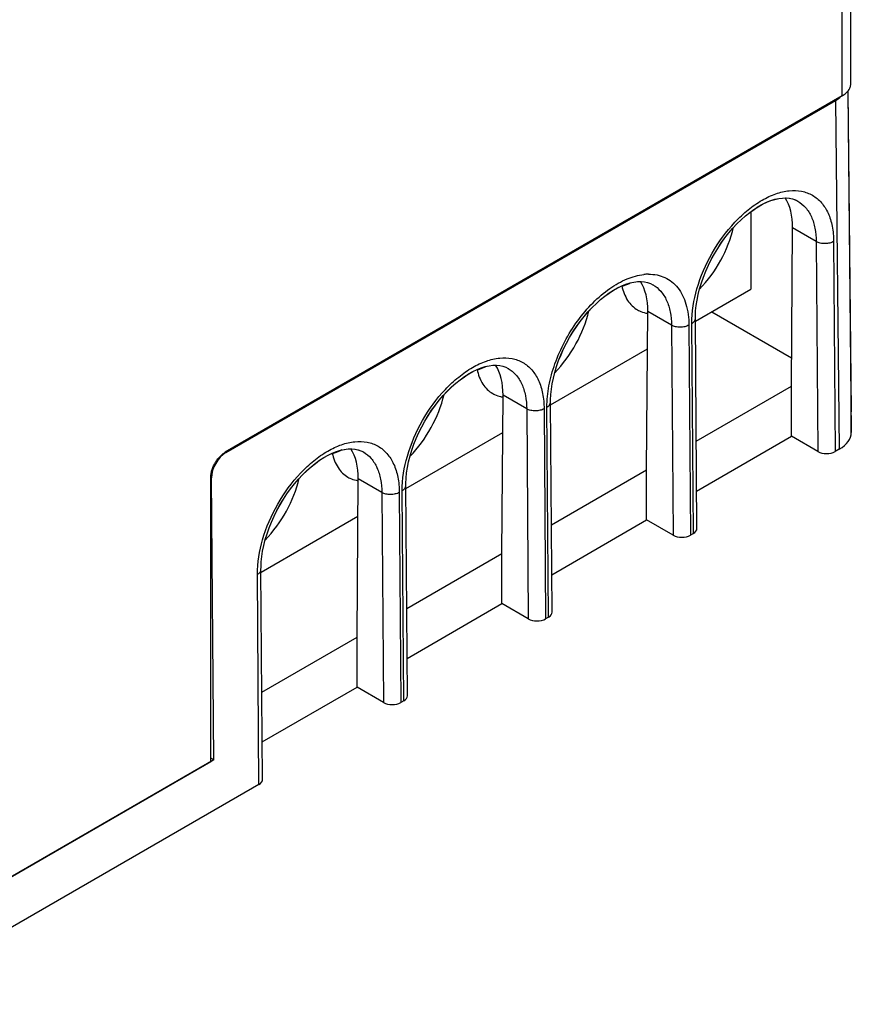
# Model space of a CAD drawing. Units: millimetres. Extents: x -24.4 to 24.4, y -32.2 to 32.2.
# Drawn here: x -0.5 to 19.8, y -32 to -8 of the extents above; entities that cross this region are included whole.
import ezdxf

# ---------------------------------------------------------------- set-up
doc = ezdxf.new("R2010")
doc.units = ezdxf.units.MM
doc.header["$LTSCALE"] = 30.734
for name, color, linetype in [('ASSI', 7, 'CONTINUOUS'), ('DRAFT', 7, 'CONTINUOUS'), ('IMPORT_IGES', 7, 'CONTINUOUS'), ('RACCORDO', 7, 'CONTINUOUS')]:
    doc.layers.add(name, color=color, linetype=linetype)

msp = doc.modelspace()

# ---------------------------------------------------------------- linework, layer by layer
at = {"layer": 'ASSI', "color": 7, "linetype": 'CONTINUOUS'}
for p, q in [((19.799, -9.577), (19.799, 9.009)), ((19.728, -9.755), (19.812, -17.573)), ((19.591, -9.867), (4.525, -18.566)), ((4.541, -18.575), (19.428, -9.979)), ((18.501, -12.434), (18.504, -12.436)), ((18.349, -16.952), (18.379, -13.091)), ((14.965, -14.476), (14.968, -14.478)), ((14.814, -18.994), (14.843, -15.132)), ((16.405, -15.136), (18.355, -16.261)), ((16.004, -15.3), (16.004, -15.243)), ((16.042, -20.427), (16.004, -15.3)), ((11.43, -16.517), (11.433, -16.519)), ((16.026, -18.294), (18.349, -16.952)), ((18.349, -18.177), (18.349, -16.952)), ((11.278, -21.035), (11.308, -17.174)), ((12.468, -17.342), (12.469, -17.285)), ((12.507, -22.469), (12.468, -17.342)), ((19.812, -17.573), (19.812, -17.576)), ((19.812, -18.084), (19.812, -17.576)), ((16.035, -19.513), (18.349, -18.177)), ((18.995, -18.55), (18.349, -18.177)), ((19.519, -18.492), (19.419, -18.55)), ((7.894, -18.558), (7.897, -18.56)), ((4.172, -26.118), (4.172, -19.178)), ((4.243, -26.077), (4.191, -19.189)), ((7.743, -23.076), (7.772, -19.215)), ((12.491, -20.335), (14.814, -18.994)), ((14.814, -20.218), (14.814, -18.994)), ((8.933, -19.383), (8.933, -19.326)), ((8.971, -24.51), (8.933, -19.383)), ((12.5, -21.554), (14.814, -20.218)), ((15.46, -20.591), (14.814, -20.218)), ((15.955, -20.55), (15.884, -20.591)), ((8.955, -22.376), (11.278, -21.035)), ((11.278, -22.26), (11.278, -21.035)), ((5.397, -21.424), (5.398, -21.367)), ((5.436, -26.551), (5.397, -21.425)), ((8.964, -23.596), (11.278, -22.26)), ((11.924, -22.633), (11.278, -22.26)), ((12.419, -22.592), (12.348, -22.633)), ((5.42, -24.418), (7.743, -23.076)), ((7.743, -24.301), (7.743, -23.076)), ((5.429, -25.637), (7.743, -24.301)), ((8.388, -24.674), (7.743, -24.301)), ((8.883, -24.633), (8.813, -24.674)), ((4.172, -26.118), (-4.035, -30.857)), ((4.243, -26.077), (4.172, -26.036)), ((4.243, -26.077), (4.172, -26.118)), ((5.348, -26.675), (-3.944, -32.04))]:
    msp.add_line(p, q, dxfattribs=at)
at = {"layer": 'ASSI', "color": 250, "linetype": 'CONTINUOUS'}
for p, q in [((19.591, -9.867), (19.591, 8.889)), ((19.723, -9.761), (19.812, -18.084)), ((19.428, -9.979), (19.519, -18.492)), ((18.956, -13.425), (18.379, -13.091)), ((18.956, -13.425), (18.995, -18.55)), ((19.381, -13.422), (19.419, -18.55)), ((15.421, -15.466), (14.843, -15.132)), ((15.421, -15.466), (15.46, -20.591)), ((15.845, -15.464), (15.884, -20.591)), ((15.955, -20.55), (15.916, -15.423)), ((11.885, -17.507), (11.308, -17.174)), ((11.885, -17.507), (11.924, -22.633)), ((12.31, -17.505), (12.348, -22.633)), ((12.419, -22.592), (12.38, -17.464)), ((19.812, -17.573), (19.812, -17.576)), ((4.525, -18.566), (4.541, -18.575)), ((4.172, -19.178), (4.191, -19.189)), ((8.35, -19.549), (7.772, -19.215)), ((8.35, -19.549), (8.388, -24.674)), ((8.774, -19.547), (8.813, -24.674)), ((8.883, -24.633), (8.845, -19.506)), ((5.348, -26.675), (5.309, -21.547))]:
    msp.add_line(p, q, dxfattribs=at)
at = {"layer": 'ASSI', "color": 7, "linetype": 'CONTINUOUS'}
for points in [[(16.004, -15.243), (16.01, -15.118), (16.024, -14.988), (16.044, -14.854), (16.073, -14.715), (16.109, -14.575), (16.152, -14.432), (16.202, -14.289), (16.259, -14.145), (16.323, -14.003), (16.393, -13.863), (16.469, -13.725), (16.55, -13.59), (16.636, -13.459), (16.727, -13.334), (16.821, -13.213), (16.919, -13.099), (17.02, -12.991), (17.123, -12.89), (17.227, -12.798), (17.332, -12.714), (17.436, -12.638), (17.54, -12.571), (17.644, -12.513), (17.746, -12.464), (17.847, -12.424), (17.946, -12.393), (18.041, -12.372), (18.132, -12.361), (18.219, -12.358), (18.3, -12.366), (18.375, -12.382)], [(18.375, -12.382), (18.446, -12.407), (18.504, -12.436)], [(12.469, -17.285), (12.475, -17.16), (12.488, -17.03), (12.509, -16.895), (12.537, -16.757), (12.573, -16.616), (12.616, -16.473), (12.666, -16.33), (12.724, -16.187), (12.787, -16.045), (12.857, -15.904), (12.933, -15.766), (13.014, -15.631), (13.1, -15.501), (13.191, -15.375), (13.286, -15.254), (13.384, -15.14), (13.484, -15.032), (13.587, -14.932), (13.691, -14.839), (13.796, -14.755), (13.901, -14.679), (14.004, -14.613), (14.108, -14.555), (14.211, -14.505), (14.312, -14.465), (14.41, -14.435), (14.505, -14.413), (14.597, -14.402), (14.683, -14.4), (14.764, -14.407), (14.839, -14.423)], [(14.839, -14.423), (14.91, -14.448), (14.968, -14.478)], [(8.933, -19.326), (8.939, -19.201), (8.952, -19.071), (8.973, -18.936), (9.002, -18.798), (9.038, -18.657), (9.081, -18.515), (9.131, -18.371), (9.188, -18.228), (9.252, -18.086), (9.322, -17.945), (9.397, -17.808), (9.479, -17.673), (9.565, -17.542), (9.655, -17.416), (9.75, -17.296), (9.848, -17.181), (9.949, -17.074), (10.052, -16.973), (10.156, -16.881), (10.261, -16.796), (10.365, -16.721), (10.469, -16.654), (10.572, -16.596), (10.675, -16.547), (10.776, -16.507), (10.875, -16.476), (10.97, -16.455), (11.061, -16.443), (11.148, -16.441), (11.229, -16.448), (11.304, -16.464)], [(11.304, -16.464), (11.375, -16.49), (11.433, -16.519)], [(5.398, -21.367), (5.404, -21.243), (5.417, -21.112), (5.438, -20.978), (5.466, -20.839), (5.502, -20.699), (5.545, -20.556), (5.595, -20.413), (5.653, -20.27), (5.716, -20.127), (5.786, -19.987), (5.862, -19.849), (5.943, -19.714), (6.029, -19.584), (6.12, -19.458), (6.215, -19.337), (6.313, -19.223), (6.413, -19.115), (6.516, -19.015), (6.62, -18.922), (6.725, -18.838), (6.83, -18.762), (6.933, -18.696), (7.037, -18.637), (7.14, -18.588), (7.241, -18.548), (7.339, -18.517), (7.434, -18.496), (7.526, -18.485), (7.612, -18.483), (7.693, -18.49), (7.768, -18.506)], [(7.768, -18.506), (7.839, -18.531), (7.897, -18.56)]]:
    msp.add_lwpolyline(points, dxfattribs=at)
at = {"layer": 'ASSI', "color": 250, "linetype": 'CONTINUOUS'}
for centre, radius, start, end in [((14.874, -15.392), 1.172, 91.2744, 96.2693), ((14.872, -15.321), 1.102, 90.742, 91.2119)]:
    msp.add_arc(centre, radius, start, end, dxfattribs=at)
at = {"layer": 'ASSI', "color": 7, "linetype": 'CONTINUOUS'}
for centre, major_axis, ratio, start_param, end_param in [((18.721, -9.571), (1, 0), 0.577369, 5.497834, 5.707734), ((16.858, -13.969), (1.089, 1.854), 0.572271, -0.781062, -0.278784), ((13.323, -16.01), (1.089, 1.854), 0.572271, -0.781062, -0.278784), ((9.787, -18.052), (1.089, 1.854), 0.572271, -0.781062, -0.278784), ((18.812, -18.084), (1, 0), 0.577369, -0.785351, 0.000016), ((6.252, -20.093), (1.089, 1.854), 0.572271, -0.781062, -0.278784), ((4.544, -18.985), (0.247, 0.435), 0.582348, 0.781007, 2.351803), ((19.207, -18.427), (0.3, 0), 0.577387, -2.356156, -0.78536), ((15.672, -20.469), (0.3, 0), 0.577387, -2.356156, -0.78536), ((15.742, -20.428), (0.3, 0), 0.577387, -0.78536, 0.004364), ((12.207, -22.469), (0.3, 0), 0.577387, -0.78536, 0.004364), ((12.136, -22.51), (0.3, 0), 0.577387, -2.356156, -0.78536), ((8.671, -24.511), (0.3, 0), 0.577387, -0.78536, 0.004364), ((8.601, -24.551), (0.3, 0), 0.577387, -2.356156, -0.78536), ((5.136, -26.552), (0.3, 0), 0.577387, -0.78536, 0.004364)]:
    msp.add_ellipse(centre, major_axis=major_axis, ratio=ratio, start_param=start_param, end_param=end_param, dxfattribs=at)
for points, knots in [([(19.591, -9.867), (19.622, -9.849), (19.679, -9.81), (19.746, -9.739), (19.783, -9.672), (19.797, -9.618), (19.799, -9.591), (19.799, -9.577)], [0, 0, 0, 0, 0.289574, 0.548626, 0.781631, 0.891834, 1, 1, 1, 1]), ([(4.172, -19.178), (4.172, -19.15), (4.177, -19.092), (4.197, -19.004), (4.23, -18.915), (4.274, -18.829), (4.327, -18.748), (4.388, -18.675), (4.453, -18.613), (4.501, -18.58), (4.525, -18.566)], [0, 0, 0, 0, 0.114151, 0.237321, 0.36697, 0.499994, 0.633019, 0.76267, 0.885844, 1, 1, 1, 1])]:
    msp.add_open_spline(points, degree=3, knots=knots, dxfattribs=at)
at = {"layer": 'ASSI', "color": 250, "linetype": 'CONTINUOUS'}
for points, knots in [([(15.916, -15.423), (15.914, -15.138), (16.016, -14.537), (16.382, -13.693), (16.843, -13.058), (17.281, -12.646), (17.617, -12.411), (17.955, -12.25), (18.285, -12.171), (18.595, -12.18), (18.871, -12.281), (19.097, -12.47), (19.261, -12.734), (19.359, -13.06), (19.38, -13.298), (19.381, -13.422)], [0, 0, 0, 0, 0.138227, 0.291018, 0.443637, 0.515311, 0.581758, 0.642064, 0.696101, 0.744829, 0.790466, 0.836178, 0.885103, 0.939413, 1, 1, 1, 1]), ([(18.504, -12.436), (18.575, -12.478), (18.708, -12.59), (18.851, -12.822), (18.937, -13.108), (18.956, -13.315), (18.956, -13.425)], [0, 0, 0, 0, 0.21821, 0.451828, 0.711039, 1, 1, 1, 1]), ([(19.381, -13.422), (19.351, -13.44), (19.281, -13.465), (19.169, -13.478), (19.057, -13.467), (18.987, -13.442), (18.956, -13.425)], [0, 0, 0, 0, 0.237495, 0.500552, 0.763309, 1, 1, 1, 1]), ([(12.38, -17.464), (12.379, -17.292), (12.416, -16.931), (12.566, -16.391), (12.803, -15.856), (13.116, -15.355), (13.485, -14.918), (13.891, -14.569), (14.311, -14.327), (14.606, -14.242), (14.746, -14.227)], [0, 0, 0, 0, 0.120678, 0.252128, 0.389928, 0.528805, 0.663362, 0.788745, 0.901397, 1, 1, 1, 1]), ([(14.857, -14.22), (14.928, -14.219), (15.066, -14.231), (15.263, -14.294), (15.436, -14.401), (15.636, -14.604), (15.807, -14.966), (15.844, -15.29), (15.845, -15.464)], [0, 0, 0, 0, 0.118644, 0.231914, 0.343721, 0.458247, 0.708077, 1, 1, 1, 1]), ([(14.968, -14.478), (15.04, -14.519), (15.173, -14.632), (15.316, -14.864), (15.402, -15.149), (15.42, -15.357), (15.421, -15.466)], [0, 0, 0, 0, 0.21821, 0.451828, 0.711039, 1, 1, 1, 1]), ([(15.916, -15.423), (15.941, -15.409), (15.984, -15.376), (16.004, -15.324), (16.004, -15.3)], [0, 0, 0, 0, 0.552136, 1, 1, 1, 1]), ([(15.845, -15.464), (15.815, -15.481), (15.745, -15.507), (15.633, -15.519), (15.521, -15.508), (15.451, -15.483), (15.421, -15.466)], [0, 0, 0, 0, 0.237495, 0.500552, 0.763309, 1, 1, 1, 1]), ([(8.845, -19.506), (8.843, -19.221), (8.945, -18.62), (9.311, -17.776), (9.772, -17.14), (10.21, -16.729), (10.546, -16.493), (10.884, -16.333), (11.214, -16.254), (11.524, -16.263), (11.8, -16.363), (12.026, -16.553), (12.189, -16.817), (12.288, -17.143), (12.309, -17.38), (12.31, -17.505)], [0, 0, 0, 0, 0.138227, 0.291018, 0.443637, 0.515311, 0.581758, 0.642064, 0.696101, 0.744829, 0.790466, 0.836178, 0.885103, 0.939413, 1, 1, 1, 1]), ([(11.433, -16.519), (11.504, -16.561), (11.637, -16.673), (11.78, -16.905), (11.866, -17.19), (11.884, -17.398), (11.885, -17.507)], [0, 0, 0, 0, 0.21821, 0.451828, 0.711039, 1, 1, 1, 1]), ([(12.31, -17.505), (12.28, -17.523), (12.21, -17.548), (12.098, -17.561), (11.986, -17.549), (11.916, -17.524), (11.885, -17.507)], [0, 0, 0, 0, 0.237495, 0.500552, 0.763309, 1, 1, 1, 1]), ([(12.38, -17.464), (12.405, -17.45), (12.448, -17.417), (12.468, -17.365), (12.468, -17.342)], [0, 0, 0, 0, 0.552136, 1, 1, 1, 1]), ([(5.309, -21.547), (5.307, -21.262), (5.409, -20.661), (5.776, -19.817), (6.237, -19.182), (6.674, -18.771), (7.01, -18.535), (7.348, -18.374), (7.678, -18.295), (7.988, -18.304), (8.264, -18.405), (8.49, -18.594), (8.654, -18.859), (8.753, -19.184), (8.773, -19.422), (8.774, -19.547)], [0, 0, 0, 0, 0.138227, 0.291018, 0.443637, 0.515311, 0.581758, 0.642064, 0.696101, 0.744829, 0.790466, 0.836178, 0.885103, 0.939413, 1, 1, 1, 1]), ([(7.897, -18.56), (7.968, -18.602), (8.102, -18.715), (8.244, -18.946), (8.331, -19.232), (8.349, -19.44), (8.35, -19.549)], [0, 0, 0, 0, 0.21821, 0.451828, 0.711039, 1, 1, 1, 1]), ([(8.845, -19.506), (8.87, -19.491), (8.912, -19.459), (8.933, -19.406), (8.933, -19.383)], [0, 0, 0, 0, 0.552136, 1, 1, 1, 1]), ([(8.774, -19.547), (8.744, -19.564), (8.674, -19.589), (8.562, -19.602), (8.45, -19.591), (8.38, -19.566), (8.35, -19.549)], [0, 0, 0, 0, 0.237495, 0.500552, 0.763309, 1, 1, 1, 1]), ([(5.309, -21.547), (5.334, -21.533), (5.377, -21.5), (5.397, -21.448), (5.397, -21.425)], [0, 0, 0, 0, 0.552136, 1, 1, 1, 1])]:
    msp.add_open_spline(points, degree=3, knots=knots, dxfattribs=at)
at = {"layer": 'DRAFT', "color": 7, "linetype": 'CONTINUOUS'}
for p, q in [((18.349, -16.952), (18.379, -13.091)), ((14.814, -18.994), (14.843, -15.132)), ((16.405, -15.136), (18.355, -16.261)), ((16.026, -18.294), (18.349, -16.952)), ((18.349, -18.177), (18.349, -16.952)), ((11.278, -21.035), (11.308, -17.174)), ((7.743, -23.076), (7.772, -19.215)), ((12.491, -20.335), (14.814, -18.994)), ((14.814, -20.218), (14.814, -18.994)), ((8.955, -22.376), (11.278, -21.035)), ((11.278, -22.26), (11.278, -21.035)), ((5.42, -24.418), (7.743, -23.076)), ((7.743, -24.301), (7.743, -23.076)), ((4.243, -26.077), (4.172, -26.036))]:
    msp.add_line(p, q, dxfattribs=at)
for centre in [(16.858, -13.969), (13.323, -16.01), (9.787, -18.052), (6.252, -20.093)]:
    msp.add_ellipse(centre, major_axis=(1.089, 1.854), ratio=0.572271, start_param=-0.781062, end_param=-0.278784, dxfattribs=at)
at = {"layer": 'IMPORT_IGES', "color": 7, "linetype": 'CONTINUOUS'}
for p, q in [((17.359, -12.693), (17.359, -14.584)), ((16.004, -15.367), (17.359, -14.584)), ((12.469, -17.408), (14.836, -16.041)), ((8.933, -19.45), (11.301, -18.083)), ((5.398, -21.491), (7.765, -20.124))]:
    msp.add_line(p, q, dxfattribs=at)
for centre in [(14.95, -14.431), (11.414, -16.473), (7.879, -18.514)]:
    msp.add_arc(centre, 0.754, 257.8197, 261.8137, dxfattribs=at)
for points, knots in [([(16.106, -14.584), (16.309, -14.375), (16.653, -13.901), (16.873, -13.358), (16.939, -13.077)], [0, 0, 0, 0, 0.502373, 1, 1, 1, 1]), ([(14.21, -14.506), (14.236, -14.63), (14.302, -14.808), (14.453, -14.996), (14.544, -15.064), (14.592, -15.092)], [0, 0, 0, 0, 0.530243, 0.769601, 1, 1, 1, 1]), ([(14.443, -14.428), (14.424, -14.438), (14.349, -14.474), (14.272, -14.504), (14.214, -14.522)], [0, 0, 0, 0, 0.258509, 1, 1, 1, 1]), ([(12.571, -16.625), (12.773, -16.417), (13.117, -15.943), (13.337, -15.399), (13.404, -15.119)], [0, 0, 0, 0, 0.502373, 1, 1, 1, 1]), ([(14.592, -15.092), (14.607, -15.101), (14.67, -15.134), (14.738, -15.157), (14.791, -15.168)], [0, 0, 0, 0, 0.247811, 1, 1, 1, 1]), ([(10.674, -16.547), (10.701, -16.671), (10.766, -16.85), (10.918, -17.037), (11.008, -17.106), (11.056, -17.133)], [0, 0, 0, 0, 0.530243, 0.769601, 1, 1, 1, 1]), ([(10.907, -16.47), (10.888, -16.479), (10.814, -16.515), (10.737, -16.545), (10.678, -16.563)], [0, 0, 0, 0, 0.258509, 1, 1, 1, 1]), ([(9.035, -18.666), (9.238, -18.458), (9.582, -17.984), (9.801, -17.44), (9.868, -17.16)], [0, 0, 0, 0, 0.502373, 1, 1, 1, 1]), ([(11.056, -17.133), (11.071, -17.142), (11.134, -17.175), (11.203, -17.198), (11.255, -17.209)], [0, 0, 0, 0, 0.247811, 1, 1, 1, 1]), ([(7.139, -18.589), (7.165, -18.713), (7.231, -18.891), (7.382, -19.078), (7.473, -19.147), (7.521, -19.175)], [0, 0, 0, 0, 0.530243, 0.769601, 1, 1, 1, 1]), ([(7.372, -18.511), (7.353, -18.521), (7.278, -18.556), (7.201, -18.587), (7.143, -18.605)], [0, 0, 0, 0, 0.258509, 1, 1, 1, 1]), ([(5.5, -20.708), (5.702, -20.499), (6.046, -20.025), (6.266, -19.482), (6.333, -19.202)], [0, 0, 0, 0, 0.502373, 1, 1, 1, 1]), ([(7.521, -19.175), (7.536, -19.183), (7.599, -19.217), (7.667, -19.24), (7.72, -19.251)], [0, 0, 0, 0, 0.247811, 1, 1, 1, 1])]:
    msp.add_open_spline(points, degree=3, knots=knots, dxfattribs=at)
at = {"layer": 'RACCORDO', "color": 250, "linetype": 'CONTINUOUS'}
for p, q in [((19.723, -9.761), (19.812, -18.084)), ((19.428, -9.979), (19.519, -18.492)), ((18.501, -12.434), (18.504, -12.436)), ((18.956, -13.425), (18.379, -13.091)), ((18.956, -13.425), (18.995, -18.55)), ((19.381, -13.422), (19.419, -18.55)), ((14.965, -14.476), (14.968, -14.478)), ((15.421, -15.466), (14.843, -15.132)), ((15.421, -15.466), (15.46, -20.591)), ((15.845, -15.464), (15.884, -20.591)), ((15.955, -20.55), (15.916, -15.423)), ((11.43, -16.517), (11.433, -16.519)), ((11.885, -17.507), (11.308, -17.174)), ((11.885, -17.507), (11.924, -22.633)), ((12.31, -17.505), (12.348, -22.633)), ((12.419, -22.592), (12.38, -17.464)), ((19.812, -17.573), (19.812, -17.576)), ((4.525, -18.566), (4.541, -18.575)), ((7.894, -18.558), (7.897, -18.56)), ((4.172, -19.178), (4.191, -19.189)), ((8.35, -19.549), (7.772, -19.215)), ((8.35, -19.549), (8.388, -24.674)), ((8.774, -19.547), (8.813, -24.674)), ((8.883, -24.633), (8.845, -19.506)), ((5.348, -26.675), (5.309, -21.547))]:
    msp.add_line(p, q, dxfattribs=at)
at = {"layer": 'RACCORDO', "color": 7, "linetype": 'CONTINUOUS'}
for p, q in [((19.728, -9.755), (19.812, -17.573)), ((4.541, -18.575), (19.428, -9.979)), ((18.444, -12.406), (18.504, -12.436)), ((14.908, -14.447), (14.968, -14.478)), ((16.042, -20.427), (16.004, -15.3)), ((11.373, -16.489), (11.433, -16.519)), ((12.507, -22.469), (12.468, -17.342)), ((19.812, -17.573), (19.812, -17.576)), ((19.812, -18.084), (19.812, -17.576)), ((18.995, -18.55), (18.349, -18.177)), ((19.519, -18.492), (19.419, -18.55)), ((7.837, -18.53), (7.897, -18.56)), ((4.243, -26.077), (4.191, -19.189)), ((8.971, -24.51), (8.933, -19.383)), ((15.46, -20.591), (14.814, -20.218)), ((15.955, -20.55), (15.884, -20.591)), ((5.436, -26.551), (5.397, -21.425)), ((11.924, -22.633), (11.278, -22.26)), ((12.419, -22.592), (12.348, -22.633)), ((8.388, -24.674), (7.743, -24.301)), ((8.883, -24.633), (8.813, -24.674)), ((4.243, -26.077), (-3.95, -30.807)), ((5.348, -26.675), (-3.944, -32.04))]:
    msp.add_line(p, q, dxfattribs=at)
for points in [[(16.004, -15.3), (16.004, -15.243), (16.01, -15.118), (16.024, -14.988), (16.044, -14.853), (16.073, -14.715), (16.109, -14.575), (16.152, -14.432), (16.202, -14.289), (16.259, -14.146), (16.323, -14.004), (16.392, -13.864), (16.468, -13.726), (16.549, -13.591), (16.635, -13.461), (16.726, -13.335), (16.82, -13.214), (16.918, -13.1), (17.019, -12.992), (17.121, -12.892), (17.225, -12.799), (17.33, -12.715), (17.434, -12.639), (17.538, -12.573), (17.642, -12.514), (17.744, -12.465), (17.845, -12.425), (17.943, -12.394), (18.039, -12.372), (18.13, -12.361), (18.217, -12.358), (18.298, -12.365), (18.373, -12.381), (18.444, -12.406)], [(12.468, -17.342), (12.469, -17.284), (12.475, -17.159), (12.488, -17.029), (12.509, -16.895), (12.537, -16.757), (12.573, -16.616), (12.616, -16.474), (12.666, -16.33), (12.723, -16.187), (12.787, -16.045), (12.857, -15.905), (12.932, -15.767), (13.014, -15.632), (13.1, -15.502), (13.19, -15.376), (13.285, -15.256), (13.382, -15.141), (13.483, -15.034), (13.586, -14.933), (13.69, -14.841), (13.794, -14.756), (13.899, -14.681), (14.003, -14.614), (14.106, -14.556), (14.209, -14.506), (14.31, -14.466), (14.408, -14.435), (14.503, -14.414), (14.595, -14.402), (14.681, -14.4), (14.762, -14.407), (14.838, -14.423), (14.908, -14.447)], [(8.933, -19.383), (8.933, -19.326), (8.939, -19.201), (8.953, -19.071), (8.973, -18.936), (9.002, -18.798), (9.037, -18.657), (9.081, -18.515), (9.131, -18.372), (9.188, -18.229), (9.251, -18.087), (9.321, -17.946), (9.397, -17.808), (9.478, -17.674), (9.564, -17.543), (9.655, -17.417), (9.749, -17.297), (9.847, -17.183), (9.947, -17.075), (10.05, -16.975), (10.154, -16.882), (10.259, -16.798), (10.363, -16.722), (10.467, -16.655), (10.571, -16.597), (10.673, -16.548), (10.774, -16.507), (10.872, -16.477), (10.968, -16.455), (11.059, -16.443), (11.146, -16.441), (11.227, -16.448), (11.302, -16.464), (11.373, -16.489)], [(5.397, -21.424), (5.398, -21.367), (5.404, -21.242), (5.417, -21.112), (5.438, -20.977), (5.466, -20.839), (5.502, -20.699), (5.545, -20.556), (5.595, -20.413), (5.652, -20.27), (5.716, -20.128), (5.786, -19.988), (5.861, -19.85), (5.943, -19.715), (6.029, -19.585), (6.119, -19.459), (6.214, -19.338), (6.311, -19.224), (6.412, -19.116), (6.515, -19.016), (6.619, -18.923), (6.723, -18.839), (6.828, -18.763), (6.932, -18.697), (7.035, -18.638), (7.138, -18.589), (7.238, -18.549), (7.337, -18.518), (7.432, -18.497), (7.523, -18.485), (7.61, -18.483), (7.691, -18.489), (7.766, -18.505), (7.837, -18.53)]]:
    msp.add_lwpolyline(points, dxfattribs=at)
at = {"layer": 'RACCORDO', "color": 250, "linetype": 'CONTINUOUS'}
msp.add_arc((14.874, -15.388), 1.168, 90.8165, 96.2732, dxfattribs=at)
at = {"layer": 'RACCORDO', "color": 7, "linetype": 'CONTINUOUS'}
for centre, major_axis, ratio, start_param, end_param in [((18.721, -9.571), (1, 0), 0.577369, 5.497834, 5.707734), ((18.812, -18.084), (1, 0), 0.577369, -0.785351, 0.000016), ((4.544, -18.985), (0.247, 0.435), 0.582348, 0.781007, 2.351803), ((19.207, -18.427), (0.3, 0), 0.577387, -2.356156, -0.78536), ((15.672, -20.469), (0.3, 0), 0.577387, -2.356156, -0.78536), ((15.742, -20.428), (0.3, 0), 0.577387, -0.78536, 0.004364), ((12.207, -22.469), (0.3, 0), 0.577387, -0.78536, 0.004364), ((12.136, -22.51), (0.3, 0), 0.577387, -2.356156, -0.78536), ((8.671, -24.511), (0.3, 0), 0.577387, -0.78536, 0.004364), ((8.601, -24.551), (0.3, 0), 0.577387, -2.356156, -0.78536), ((5.136, -26.552), (0.3, 0), 0.577387, -0.78536, 0.004364)]:
    msp.add_ellipse(centre, major_axis=major_axis, ratio=ratio, start_param=start_param, end_param=end_param, dxfattribs=at)
at = {"layer": 'RACCORDO', "color": 250, "linetype": 'CONTINUOUS'}
for points, knots in [([(15.916, -15.423), (15.914, -15.138), (16.016, -14.537), (16.382, -13.693), (16.843, -13.058), (17.281, -12.646), (17.617, -12.411), (17.955, -12.25), (18.285, -12.171), (18.595, -12.18), (18.871, -12.281), (19.097, -12.47), (19.261, -12.734), (19.359, -13.06), (19.38, -13.298), (19.381, -13.422)], [0, 0, 0, 0, 0.138227, 0.291018, 0.443637, 0.515311, 0.581758, 0.642064, 0.696101, 0.744829, 0.790466, 0.836178, 0.885103, 0.939413, 1, 1, 1, 1]), ([(18.504, -12.436), (18.575, -12.478), (18.708, -12.591), (18.851, -12.822), (18.937, -13.108), (18.956, -13.315), (18.956, -13.425)], [0, 0, 0, 0, 0.21821, 0.451829, 0.711041, 1, 1, 1, 1]), ([(19.381, -13.422), (19.351, -13.44), (19.281, -13.465), (19.169, -13.478), (19.057, -13.467), (18.987, -13.442), (18.956, -13.425)], [0, 0, 0, 0, 0.237495, 0.500552, 0.763309, 1, 1, 1, 1]), ([(12.38, -17.464), (12.379, -17.292), (12.416, -16.931), (12.566, -16.391), (12.803, -15.856), (13.116, -15.355), (13.485, -14.918), (13.891, -14.569), (14.311, -14.327), (14.606, -14.242), (14.746, -14.227)], [0, 0, 0, 0, 0.120678, 0.252128, 0.389928, 0.528805, 0.663362, 0.788745, 0.901397, 1, 1, 1, 1]), ([(14.857, -14.22), (14.928, -14.219), (15.066, -14.231), (15.263, -14.294), (15.436, -14.401), (15.636, -14.604), (15.807, -14.966), (15.844, -15.29), (15.845, -15.464)], [0, 0, 0, 0, 0.118644, 0.231914, 0.343721, 0.458247, 0.708077, 1, 1, 1, 1]), ([(14.968, -14.478), (15.04, -14.519), (15.173, -14.632), (15.316, -14.864), (15.402, -15.149), (15.42, -15.357), (15.421, -15.466)], [0, 0, 0, 0, 0.21821, 0.451829, 0.711041, 1, 1, 1, 1]), ([(15.916, -15.423), (15.941, -15.409), (15.984, -15.376), (16.004, -15.324), (16.004, -15.3)], [0, 0, 0, 0, 0.552136, 1, 1, 1, 1]), ([(15.845, -15.464), (15.815, -15.481), (15.745, -15.507), (15.633, -15.519), (15.521, -15.508), (15.451, -15.483), (15.421, -15.466)], [0, 0, 0, 0, 0.237495, 0.500552, 0.763309, 1, 1, 1, 1]), ([(8.845, -19.506), (8.843, -19.221), (8.945, -18.62), (9.311, -17.776), (9.772, -17.14), (10.21, -16.729), (10.546, -16.493), (10.884, -16.333), (11.214, -16.254), (11.524, -16.263), (11.8, -16.363), (12.026, -16.553), (12.189, -16.817), (12.288, -17.143), (12.309, -17.38), (12.31, -17.505)], [0, 0, 0, 0, 0.138227, 0.291018, 0.443637, 0.515311, 0.581758, 0.642064, 0.696101, 0.744829, 0.790466, 0.836178, 0.885103, 0.939413, 1, 1, 1, 1]), ([(11.433, -16.519), (11.504, -16.561), (11.637, -16.673), (11.78, -16.905), (11.866, -17.19), (11.884, -17.398), (11.885, -17.507)], [0, 0, 0, 0, 0.21821, 0.451829, 0.711041, 1, 1, 1, 1]), ([(12.31, -17.505), (12.28, -17.523), (12.21, -17.548), (12.098, -17.561), (11.986, -17.549), (11.916, -17.524), (11.885, -17.507)], [0, 0, 0, 0, 0.237495, 0.500552, 0.763309, 1, 1, 1, 1]), ([(12.38, -17.464), (12.405, -17.45), (12.448, -17.417), (12.468, -17.365), (12.468, -17.342)], [0, 0, 0, 0, 0.552136, 1, 1, 1, 1]), ([(5.309, -21.547), (5.307, -21.262), (5.409, -20.661), (5.776, -19.817), (6.237, -19.182), (6.674, -18.771), (7.01, -18.535), (7.348, -18.374), (7.678, -18.295), (7.988, -18.304), (8.264, -18.405), (8.49, -18.594), (8.654, -18.859), (8.753, -19.184), (8.773, -19.422), (8.774, -19.547)], [0, 0, 0, 0, 0.138227, 0.291018, 0.443637, 0.515311, 0.581758, 0.642064, 0.696101, 0.744829, 0.790466, 0.836178, 0.885103, 0.939413, 1, 1, 1, 1]), ([(7.897, -18.56), (7.969, -18.602), (8.102, -18.715), (8.244, -18.947), (8.331, -19.232), (8.349, -19.44), (8.35, -19.549)], [0, 0, 0, 0, 0.21821, 0.451829, 0.711041, 1, 1, 1, 1]), ([(8.845, -19.506), (8.87, -19.491), (8.912, -19.459), (8.933, -19.406), (8.933, -19.383)], [0, 0, 0, 0, 0.552136, 1, 1, 1, 1]), ([(8.774, -19.547), (8.744, -19.564), (8.674, -19.589), (8.562, -19.602), (8.45, -19.591), (8.38, -19.566), (8.35, -19.549)], [0, 0, 0, 0, 0.237495, 0.500552, 0.763309, 1, 1, 1, 1]), ([(5.309, -21.547), (5.334, -21.533), (5.377, -21.5), (5.397, -21.448), (5.397, -21.425)], [0, 0, 0, 0, 0.552136, 1, 1, 1, 1])]:
    msp.add_open_spline(points, degree=3, knots=knots, dxfattribs=at)

doc.saveas('drawing.dxf')
